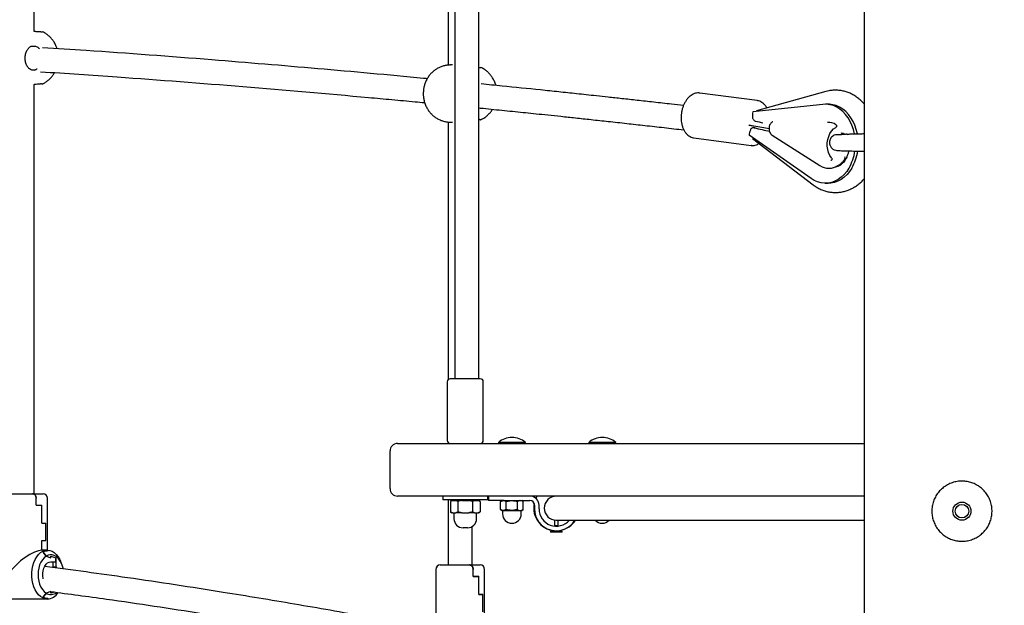
# Model space of a CAD drawing. Units: millimetres. Extents: x -1002 to 12317, y -504 to 15806.
# Drawn here: x 9739 to 10394, y 13444 to 13833 of the extents above; entities that cross this region are included whole.
import ezdxf

# ---------------------------------------------------------------- set-up
doc = ezdxf.new("R2010")
doc.units = ezdxf.units.MM
doc.header["$LTSCALE"] = 60
doc.header["$PDSIZE"] = -1
doc.layers.add('размер', color=92, linetype='Continuous', lineweight=15)
doc.dimstyles.new('Размер М1.1', dxfattribs={"dimtxt": 300, "dimasz": 200, "dimexe": 1, "dimexo": 1, "dimgap": 50, "dimtad": 1, "dimdec": 0, "dimzin": 0, "dimtxsty": 'Standard', "dimcen": 2.5, "dimazin": 0, "dimtfac": 1, "dimtmove": 0, "dimatfit": 3, "dimfxl": 1, "dimtzin": 0, "dimarcsym": 0})

# ---------------------------------------------------------------- blocks, each defined once
blk = doc.blocks.new('*D14')
at = {"layer": 'Defpoints', "color": 0, "transparency": 16777216}
for p in [(9219.48, 14810.21), (11262.81, 14810.21), (9159.72, 12951.8)]:
    blk.add_point(p, dxfattribs=at)
at = {"layer": 'размер', "color": 0, "lineweight": -2, "transparency": 16777216}
for p, q in [((9220.48, 14810.21), (11263.81, 14810.21)), ((11262.81, 13151.8), (11262.81, 14610.21)), ((9160.72, 12951.8), (11263.81, 12951.8))]:
    blk.add_line(p, q, dxfattribs=at)
at = {"layer": 'размер', "color": 0, "transparency": 16777216}
for points in [[(11229.47, 14610.21), (11296.14, 14610.21), (11262.81, 14810.21)], [(11229.47, 13151.8), (11296.14, 13151.8), (11262.81, 12951.8)]]:
    blk.add_solid(points, dxfattribs=at)
at = {"layer": 'размер', "color": 0, "transparency": 16777216, "insert": (11112.81, 13881), "char_height": 200, "attachment_point": 5, "rotation": 90}
blk.add_mtext('1800', dxfattribs=at)

msp = doc.modelspace()

# ---------------------------------------------------------------- linework, layer by layer
at = {"color": 7, "linetype": 'Continuous', "lineweight": 25}
for p, q in [((10028.49, 14793.8), (10028.49, 13594.8)), ((10044.49, 13594.8), (10044.49, 14793.8)), ((10300.37, 14768.91), (10300.37, 13416.8)), ((9748.91, 13825.71), (9748.91, 14134.69)), ((10024.01, 14133.49), (10024.01, 13803.28)), ((9753.28, 13825.32), (9751.36, 13825.32)), ((9753.3, 13825.32), (9753.28, 13825.32)), ((9747.5, 13815.98), (9749.43, 13815.98)), ((10026.82, 13803.38), (10025.54, 13803.38)), ((9747.38, 13800.05), (9749.34, 13800.03)), ((9749.34, 13800.03), (9747.42, 13800.03)), ((10044.57, 13801.57), (10044.49, 13801.57)), ((10044.59, 13801.58), (10044.57, 13801.57)), ((9748.91, 13518.37), (9748.91, 13790.48)), ((9751.16, 13790.82), (9753.09, 13790.82)), ((9753.09, 13790.82), (9753.11, 13790.82)), ((10229.28, 13779.69), (10191.17, 13784.72)), ((10274.99, 13785.73), (10228.95, 13772.8)), ((10273.04, 13777.22), (10226.4, 13772.34)), ((10276.56, 13777.3), (10274.64, 13777.3)), ((10228.95, 13772.8), (10228.82, 13772.77)), ((10024.01, 13765.49), (10024.01, 13594.26)), ((10025.54, 13765.38), (10026.82, 13765.38)), ((10226.49, 13763.02), (10227, 13762.93)), ((10228.03, 13761.69), (10226.95, 13761.69)), ((10286.55, 13757.86), (10288.89, 13757.31)), ((10289.72, 13757.61), (10289.81, 13757.26)), ((10187.25, 13754.98), (10225.35, 13749.95)), ((10265.16, 13727.86), (10223.9, 13756.67)), ((10226.11, 13754.57), (10226.16, 13754.54)), ((10226.16, 13754.54), (10266.44, 13723.81)), ((10239.35, 13756.63), (10270.85, 13736.58)), ((10289.12, 13757.28), (10289.17, 13757.28)), ((10225.58, 13749.92), (10225.35, 13749.95)), ((10278.51, 13739.95), (10278.32, 13739.89)), ((10278.75, 13741.5), (10278.87, 13741.34)), ((10287.56, 13742.24), (10287.54, 13742.26)), ((10270.85, 13736.58), (10270.86, 13736.58)), ((10277.03, 13734.72), (10277.08, 13734.72)), ((10282.06, 13735.75), (10281.85, 13735.85)), ((10274.55, 13724.78), (10276.48, 13724.78)), ((10045.37, 13594.8), (10025.37, 13594.8)), ((10023.37, 13592.8), (10023.37, 13553.8)), ((10047.37, 13553.8), (10047.37, 13592.8)), ((10066.37, 13555.8), (10066.37, 13555.8)), ((10126.37, 13555.8), (10126.37, 13555.8)), ((9990.37, 13551.8), (10300.37, 13551.8)), ((10024.01, 13552.33), (10024.01, 13551.8)), ((10057.37, 13552.52), (10057.37, 13551.8)), ((10075.37, 13552.52), (10057.37, 13552.52)), ((10075.37, 13551.8), (10075.37, 13552.52)), ((10117.37, 13552.52), (10117.37, 13551.8)), ((10135.37, 13552.52), (10117.37, 13552.52)), ((10135.37, 13551.8), (10135.37, 13552.52)), ((9985.37, 13521.8), (9985.37, 13546.8)), ((9728.41, 13518.37), (9747.85, 13518.37)), ((9747.85, 13518.37), (9754.91, 13518.37)), ((9750.29, 13510.77), (9750.29, 13515.37)), ((9750.29, 13510.87), (9750.29, 13515.37)), ((9757.91, 13480.87), (9757.91, 13515.37)), ((10102.63, 13516.8), (9990.37, 13516.8)), ((10020.37, 13516.8), (10020.37, 13514.3)), ((10050.37, 13514.3), (10050.37, 13516.8)), ((10050.87, 13516.8), (10050.87, 13513.8)), ((10082.35, 13515.29), (10083.18, 13516.8)), ((10094.67, 13516.8), (10094.67, 13516.71)), ((10300.37, 13516.8), (10102.63, 13516.8)), ((9750.29, 13510.87), (9754.11, 13510.87)), ((9750.29, 13510.77), (9754.11, 13510.77)), ((9754.11, 13498.87), (9754.11, 13510.87)), ((9754.11, 13498.77), (9754.11, 13510.77)), ((10032.85, 13514.3), (10020.37, 13514.3)), ((10024.01, 13514.3), (10024.01, 13471.07)), ((10026.55, 13513.8), (10025.55, 13513.2)), ((10026.84, 13513.8), (10025.55, 13513.2)), ((10025.55, 13513.2), (10025.55, 13506.4)), ((10026.84, 13513.8), (10026.55, 13513.8)), ((10026.84, 13513.8), (10029.17, 13513.8)), ((10033.03, 13513.8), (10029.17, 13513.8)), ((10030.37, 13514.3), (10030.37, 13513.8)), ((10033.03, 13513.8), (10030.46, 13513.2)), ((10030.46, 13513.2), (10030.46, 13506.4)), ((10050.37, 13514.3), (10032.85, 13514.3)), ((10033.03, 13513.8), (10037.7, 13513.8)), ((10041.56, 13513.8), (10037.7, 13513.8)), ((10041.56, 13513.8), (10040.28, 13513.2)), ((10040.28, 13513.2), (10040.28, 13506.4)), ((10040.37, 13513.8), (10040.37, 13514.3)), ((10041.56, 13513.8), (10043.9, 13513.8)), ((10044.18, 13513.8), (10043.9, 13513.8)), ((10045.18, 13513.2), (10044.18, 13513.8)), ((10045.18, 13513.2), (10045.18, 13506.4)), ((10060.46, 13513.8), (10050.87, 13513.8)), ((10059.87, 13513.8), (10058.8, 13513.18)), ((10058.86, 13513.22), (10060.69, 13513.8)), ((10058.86, 13507.88), (10058.86, 13513.22)), ((10061.28, 13513.8), (10060.46, 13513.8)), ((10061.28, 13513.8), (10078.37, 13513.8)), ((10062.52, 13513.22), (10066.27, 13513.8)), ((10062.52, 13507.88), (10062.52, 13513.22)), ((10070.02, 13507.88), (10070.02, 13513.22)), ((10073.94, 13513.18), (10072.87, 13513.8)), ((10073.87, 13507.88), (10073.87, 13513.22)), ((10081.37, 13510.8), (10081.37, 13508.3)), ((10084.37, 13508.3), (10084.37, 13510.8)), ((10025.55, 13506.4), (10026.55, 13505.8)), ((10026.84, 13505.8), (10025.55, 13506.4)), ((10026.84, 13505.8), (10026.55, 13505.8)), ((10026.84, 13505.8), (10029.17, 13505.8)), ((10027.87, 13505.8), (10027.87, 13501.8)), ((10033.03, 13505.8), (10029.17, 13505.8)), ((10033.03, 13505.8), (10030.46, 13506.4)), ((10033.03, 13505.8), (10037.7, 13505.8)), ((10041.56, 13505.8), (10037.7, 13505.8)), ((10041.56, 13505.8), (10040.28, 13506.4)), ((10041.56, 13505.8), (10043.9, 13505.8)), ((10042.87, 13501.8), (10042.87, 13505.8)), ((10044.18, 13505.8), (10043.9, 13505.8)), ((10044.18, 13505.8), (10045.18, 13506.4)), ((10058.8, 13507.92), (10059.87, 13507.3)), ((10059.87, 13507.3), (10060.69, 13507.3)), ((10060.12, 13507.18), (10060.12, 13505.05)), ((10062.52, 13507.88), (10060.69, 13507.3)), ((10060.69, 13507.3), (10066.27, 13507.3)), ((10070.02, 13507.88), (10066.27, 13507.3)), ((10066.27, 13507.3), (10071.95, 13507.3)), ((10071.95, 13507.3), (10072.87, 13507.3)), ((10072.62, 13505.05), (10072.62, 13507.18)), ((10072.87, 13507.3), (10073.94, 13507.92)), ((9754.11, 13498.87), (9756.72, 13498.87)), ((9754.11, 13498.77), (9756.72, 13498.77)), ((9756.72, 13487.27), (9756.72, 13498.87)), ((9756.72, 13487.37), (9756.72, 13498.77)), ((10035.37, 13495.8), (10033.87, 13495.8)), ((10036.87, 13495.8), (10035.37, 13495.8)), ((10040.01, 13471.07), (10040.01, 13496.68)), ((10094.67, 13497.14), (10094.51, 13496.88)), ((10094.67, 13500.89), (10094.67, 13497.14)), ((10097.07, 13497.14), (10094.67, 13497.14)), ((10095.87, 13500.8), (10098.61, 13500.8)), ((10097.07, 13497.14), (10097.07, 13500.8)), ((10097.22, 13496.88), (10097.07, 13497.14)), ((10098.61, 13500.8), (10300.37, 13500.8)), ((10092.76, 13494.13), (10091.97, 13493.3)), ((10091.97, 13493.3), (10091.97, 13492.8)), ((10099.77, 13493.3), (10091.97, 13493.3)), ((10099.77, 13492.8), (10091.97, 13492.8)), ((10099.77, 13493.3), (10098.97, 13494.13)), ((10099.77, 13492.8), (10099.77, 13493.3)), ((9754.11, 13480.87), (9754.11, 13487.37)), ((9754.11, 13487.37), (9756.72, 13487.37)), ((9754.11, 13487.27), (9756.72, 13487.27)), ((9754.11, 13480.87), (9754.11, 13487.27)), ((9757.75, 13480.87), (9754.11, 13480.87)), ((9756.83, 13476.89), (9754.84, 13479.66)), ((9754.92, 13479.56), (9756.83, 13476.89)), ((9756.83, 13476.89), (9756.83, 13476.87)), ((9756.83, 13476.87), (9760.05, 13475.87)), ((9758.06, 13480.47), (9757.75, 13480.87)), ((9757.75, 13480.87), (9758.13, 13480.37)), ((9760.05, 13476.87), (9763.26, 13475.87)), ((9760.05, 13475.87), (9760.05, 13476.87)), ((9760.05, 13473.12), (9763.26, 13473.12)), ((9761.27, 13473.12), (9761.27, 13469.87)), ((9761.27, 13469.87), (9761.55, 13469.42)), ((9761.27, 13469.87), (9763.26, 13469.87)), ((9763.26, 13475.87), (9763.26, 13469.87)), ((9763.26, 13473.12), (9763.26, 13475.87)), ((9763.26, 13469.87), (9763.69, 13469.14)), ((9767.19, 13471.83), (9766.51, 13473.46)), ((10018.76, 13471.07), (10038.19, 13471.07)), ((10038.19, 13471.07), (10045.26, 13471.07)), ((10015.76, 13468.07), (10015.76, 13429.77)), ((10040.64, 13463.47), (10040.64, 13468.07)), ((10040.64, 13463.57), (10040.64, 13468.07)), ((10040.64, 13463.57), (10044.46, 13463.57)), ((10040.64, 13463.47), (10044.46, 13463.47)), ((10044.46, 13451.57), (10044.46, 13463.57)), ((10044.46, 13451.47), (10044.46, 13463.47)), ((10048.26, 13433.57), (10048.26, 13468.07)), ((9754.84, 13449.58), (9756.83, 13452.35)), ((9756.83, 13452.35), (9754.92, 13449.69)), ((9760.05, 13453.37), (9756.83, 13452.37)), ((9756.83, 13452.37), (9756.83, 13452.35)), ((9760.05, 13452.37), (9760.05, 13453.37)), ((9762.3, 13453.07), (9760.05, 13452.37)), ((10044.46, 13451.57), (10047.07, 13451.57)), ((10044.46, 13451.47), (10047.07, 13451.47)), ((10047.07, 13439.97), (10047.07, 13451.57)), ((10047.07, 13440.07), (10047.07, 13451.47)), ((9757.75, 13448.37), (9725.57, 13448.37)), ((9758.13, 13448.87), (9757.75, 13448.37)), ((9757.75, 13448.37), (9758.06, 13448.77))]:
    msp.add_line(p, q, dxfattribs=at)
at = {"color": 7, "linetype": 'Continuous', "lineweight": 25, "flags": 128}
for points in [[(10293.95, 13757.63), (10293.26, 13760.54), (10292.3, 13763.31), (10291.11, 13765.92), (10289.69, 13768.33), (10288.06, 13770.51), (10286.25, 13772.43), (10284.28, 13774.05), (10282.18, 13775.37), (10279.97, 13776.35), (10277.69, 13776.99), (10275.37, 13777.28), (10273.04, 13777.22)], [(10295.88, 13757.63), (10295.18, 13760.54), (10294.23, 13763.31), (10293.03, 13765.92), (10291.61, 13768.33), (10289.99, 13770.51), (10288.18, 13772.43), (10286.21, 13774.05), (10284.1, 13775.37), (10281.9, 13776.35), (10279.62, 13776.99), (10277.3, 13777.28), (10276.56, 13777.3)], [(10278.74, 13741.56), (10277.64, 13743.25), (10276.79, 13745.16), (10276.21, 13747.24), (10275.92, 13749.42), (10275.93, 13751.63), (10276.23, 13753.81), (10276.82, 13755.88), (10277.69, 13757.79), (10278.8, 13759.46), (10280.11, 13760.86), (10281.59, 13761.93)], [(10286.65, 13757.85), (10285.36, 13757.97), (10285, 13757.93)], [(10290.32, 13734.9), (10288.79, 13732.6), (10287.07, 13730.56), (10285.17, 13728.79), (10283.13, 13727.32), (10280.97, 13726.17), (10278.73, 13725.36), (10276.43, 13724.9), (10274.1, 13724.79), (10271.77, 13725.04), (10269.49, 13725.64), (10267.27, 13726.58), (10265.16, 13727.86)], [(10292.25, 13734.9), (10290.72, 13732.6), (10289, 13730.56), (10287.1, 13728.79), (10285.06, 13727.32), (10282.9, 13726.17), (10280.66, 13725.36), (10278.35, 13724.9), (10276.48, 13724.78)], [(9757.75, 13448.37), (9756.19, 13448.55), (9754.67, 13449.09), (9753.22, 13449.98), (9751.86, 13451.2), (9750.64, 13452.71), (9749.58, 13454.49), (9748.7, 13456.5), (9748.03, 13458.69), (9747.57, 13461.01), (9747.33, 13463.41), (9747.33, 13465.84), (9747.57, 13468.24), (9748.03, 13470.56), (9748.7, 13472.75), (9749.58, 13474.75), (9750.64, 13476.53), (9751.86, 13478.05), (9753.22, 13479.26), (9754.67, 13480.15), (9756.19, 13480.69), (9757.75, 13480.87)], [(9756.83, 13476.89), (9755.55, 13475.88), (9754.4, 13474.54), (9753.41, 13472.92), (9752.6, 13471.06), (9752.01, 13469.02), (9751.65, 13466.85), (9751.53, 13464.62), (9751.65, 13462.39), (9752.01, 13460.23), (9752.6, 13458.18), (9753.41, 13456.33), (9754.4, 13454.71), (9755.55, 13453.37), (9756.83, 13452.35)], [(9768.2, 13468.45), (9768.11, 13468.87), (9767.56, 13470.85), (9766.81, 13472.67), (9765.88, 13474.27), (9764.8, 13475.62), (9763.59, 13476.67), (9762.28, 13477.41), (9760.92, 13477.8), (9759.53, 13477.85), (9758.16, 13477.54), (9756.83, 13476.89)], [(9757.75, 13480.87), (9759.31, 13480.69), (9760.83, 13480.15), (9762.28, 13479.26), (9763.63, 13478.05), (9764.85, 13476.53), (9765.92, 13474.75), (9766.51, 13473.46)], [(9754.91, 13461.74), (9754.85, 13462), (9754.61, 13463.73), (9754.61, 13465.51), (9754.85, 13467.25), (9755.32, 13468.87), (9755.99, 13470.31), (9756.84, 13471.5), (9757.82, 13472.39), (9758.91, 13472.94), (9760.05, 13473.12)]]:
    msp.add_lwpolyline(points, dxfattribs=at)
at = {"color": 7, "linetype": 'Continuous', "lineweight": 25}
for radius in [6, 4.5]:
    msp.add_circle((10365.37, 13506.8), radius, dxfattribs=at)
for centre, radius, start, end in [((10276.87, 13757.33), 7.95, 52.97028, 96.24263), ((10289.17, 13758.28), 1, 270, 305.73508), ((10289.12, 13758.28), 1, 256.57398, 270), ((10263.21, 13750.55), 31.31, 330.00467, 351.956), ((10265.14, 13750.55), 31.3, 330.00393, 351.91913), ((10286.83, 13741.56), 1, 326.56558, 45.07912), ((10277.03, 13745.64), 10.9, 236.75741, 302.8932), ((10276.97, 13745.93), 11.21, 270.59106, 303.51636), ((10025.37, 13592.8), 2, 90, 180), ((10045.37, 13592.8), 2, 0, 90), ((10066.37, 13541.8), 14, 90, 130.00504), ((10066.37, 13541.8), 14, 49.99496, 90), ((10126.37, 13541.8), 14, 90, 130.00504), ((10126.37, 13541.8), 14, 49.99496, 90), ((9990.37, 13546.8), 5, 90, 180), ((10025.37, 13553.8), 2, 180, 270), ((10045.37, 13553.8), 2, 270, 0), ((9754.91, 13515.37), 3, 0, 90), ((9990.37, 13521.8), 5, 180, 270), ((10078.37, 13510.8), 6, 0, 90), ((10095.87, 13508.8), 8, 90, 270), ((10078.37, 13510.8), 3, 0, 90), ((10095.87, 13508.8), 15, 168.28896, 216.72715), ((10060, 13507.18), 0.12, 0, 90), ((10066.37, 13505.05), 6.25, 180, 0), ((10072.74, 13507.18), 0.12, 90, 180), ((10095.87, 13508.3), 14.5, 180, 328.85261), ((10095.87, 13508.3), 11.5, 180, 319.29429), ((10033.87, 13501.8), 6, 180, 270), ((10036.87, 13501.8), 6, 270, 0), ((10095.87, 13508.8), 15, 216.72715, 258.01648), ((10095.87, 13508.8), 15, 281.98352, 327.76905), ((10126.37, 13505.05), 6.25, 222.84364, 317.15636), ((9758.1, 13473.5), 6.97, 90.38241, 117.88532), ((9758.18, 13473.44), 6.93, 90.38961, 118.0597), ((10018.76, 13468.07), 3, 90, 180), ((10045.26, 13468.07), 3, 0, 90), ((9760.06, 13457.36), 5.96, 237.25082, 308.84464), ((9757.23, 13457.2), 8.85, 273.37375, 329.11014), ((9758.1, 13455.74), 6.97, 242.11468, 269.61759), ((9758.18, 13455.8), 6.93, 241.9403, 269.61039)]:
    msp.add_arc(centre, radius, start, end, dxfattribs=at)
for centre, major_axis, ratio, start_param, end_param in [((10233.47, 13772.34), (2.86, 11.09), 0.605059, 1.725756, 2.082158), ((10217.21, 13770.63), (30.12, -7.78), 0.058257, 5.102556, 5.28077), ((10230.97, 13756.67), (2.86, 11.09), 0.605059, 1.415512, 1.725756), ((10227.01, 13763.95), (17.49, -3.34), 0.05658, 4.722562, 5.35017), ((10217.78, 13765.88), (30.12, -7.78), 0.058257, 5.050206, 5.439021), ((9741.66, 13464.62), (15.27, 15.27), 0.36397, 0.349066, 1.919862)]:
    msp.add_ellipse(centre, major_axis=major_axis, ratio=ratio, start_param=start_param, end_param=end_param, dxfattribs=at)
for points, knots in [([(9751.36, 13825.32), (9750.67, 13825.4), (9749.92, 13825.48), (9749, 13825.69), (9748.91, 13825.71)], [0, 0, 0, 0, 0.908771, 1, 1, 1, 1]), ([(9752.84, 13825.42), (9752.65, 13825.41), (9752.11, 13825.4), (9751.2, 13825.42), (9750.6, 13825.43)], [0, 0, 0, 0, 0.3495776, 1, 1, 1, 1]), ([(9753.3, 13825.32), (9753.73, 13825.37), (9754.47, 13825.45), (9754.46, 13825.45), (9754.45, 13825.45)], [0, 0, 0, 0, 0.589752, 1, 1, 1, 1]), ([(9764.2, 13814.24), (9763.96, 13814.92), (9763.45, 13816.42), (9762.33, 13818.48), (9760.96, 13820.44), (9759.42, 13822.13), (9757.7, 13823.59), (9756.05, 13824.73), (9754.91, 13825.25), (9754.46, 13825.45)], [0, 0, 0, 0, 0.140619, 0.308764, 0.458767, 0.607569, 0.755274, 0.90207, 1, 1, 1, 1]), ([(9747.42, 13800.03), (9746.88, 13800.23), (9745.82, 13800.64), (9744.41, 13802.31), (9743.38, 13804.55), (9742.89, 13807.21), (9743.04, 13809.95), (9743.8, 13812.47), (9745.05, 13814.48), (9746.37, 13815.62), (9747.2, 13815.88), (9747.5, 13815.98)], [0, 0, 0, 0, 0.1163304, 0.2326643, 0.3492021, 0.4661917, 0.5831197, 0.6999199, 0.8169312, 0.9337918, 1, 1, 1, 1]), ([(9749.43, 13815.98), (9750.06, 13815.8), (9751.1, 13815.51), (9752.05, 13814.61), (9752.42, 13814.26)], [0, 0, 0, 0, 0.611182, 1, 1, 1, 1]), ([(10010.09, 13794.26), (10009.25, 13794.34), (9985.01, 13796.68), (9937.34, 13800.98), (9862.62, 13807.19), (9801.66, 13811.85), (9764.1, 13814.25), (9754.45, 13814.87)], [0, 0, 0, 0, 0.009847, 0.284719, 0.559593, 0.886822, 1, 1, 1, 1]), ([(10025.53, 13803.36), (10025.34, 13803.36), (10024.37, 13803.41), (10022.64, 13803.18), (10020.39, 13802.66), (10018.24, 13801.83), (10016.23, 13800.75), (10014.38, 13799.42), (10012.71, 13797.87), (10011.23, 13796.11), (10009.97, 13794.17), (10008.95, 13792.06), (10008.17, 13789.81), (10007.66, 13787.48), (10007.49, 13785.69), (10007.48, 13784.7), (10007.47, 13784.5)], [0, 0, 0, 0, 0.01954, 0.100204, 0.179959, 0.259014, 0.337613, 0.416025, 0.494535, 0.573437, 0.653019, 0.733533, 0.81517, 0.898046, 0.97937, 1, 1, 1, 1]), ([(9750.91, 13800.64), (9750.86, 13800.61), (9750.35, 13800.22), (9749.82, 13800.12), (9749.34, 13800.03)], [0, 0, 0, 0, 0.090665, 1, 1, 1, 1]), ([(9753.24, 13798.91), (9770.22, 13797.79), (9815.05, 13794.83), (9887.7, 13789.14), (9948.5, 13783.91), (9986.61, 13780.4), (9999.03, 13779.24), (10006.3, 13778.55), (10008.44, 13778.34)], [0, 0, 0, 0, 0.199458, 0.52668, 0.853901, 0.914372, 0.974843, 1, 1, 1, 1]), ([(9754.31, 13790.73), (9754.72, 13790.91), (9755.82, 13791.4), (9757.46, 13792.49), (9759.22, 13793.93), (9760.77, 13795.61), (9761.89, 13797.07), (9762.39, 13798.02), (9762.54, 13798.29)], [0, 0, 0, 0, 0.1178342, 0.317667, 0.5174242, 0.7178512, 0.9196938, 1, 1, 1, 1]), ([(10044.59, 13801.58), (10045.02, 13801.62), (10045.75, 13801.7), (10045.75, 13801.7), (10045.74, 13801.7)], [0, 0, 0, 0, 0.5897519, 1, 1, 1, 1]), ([(10055.7, 13789.79), (10055.67, 13789.9), (10055.46, 13790.84), (10054.76, 13792.54), (10053.63, 13794.74), (10052.24, 13796.69), (10050.71, 13798.38), (10048.99, 13799.85), (10047.33, 13800.98), (10046.2, 13801.5), (10045.74, 13801.71)], [0, 0, 0, 0, 0.020774, 0.18017, 0.340577, 0.483677, 0.62563, 0.766537, 0.906577, 1, 1, 1, 1]), ([(9748.91, 13790.48), (9749.12, 13790.52), (9749.96, 13790.7), (9750.65, 13790.77), (9751.16, 13790.82)], [0, 0, 0, 0, 0.244819, 1, 1, 1, 1]), ([(9752.33, 13790.82), (9752.51, 13790.82), (9752.85, 13790.82), (9753.02, 13790.81), (9753.1, 13790.8)], [0, 0, 0, 0, 0.521748, 1, 1, 1, 1]), ([(9754.31, 13790.72), (9754.33, 13790.71), (9754.46, 13790.7), (9754, 13790.72), (9753.34, 13790.8), (9753.11, 13790.82)], [0, 0, 0, 0, 0.060547, 0.670259, 1, 1, 1, 1]), ([(10180.34, 13776.39), (10177.68, 13776.69), (10171.09, 13777.45), (10160.84, 13778.61), (10149.89, 13779.83), (10139.77, 13780.95), (10130.77, 13781.93), (10122.82, 13782.8), (10115.87, 13783.54), (10109.49, 13784.23), (10103.43, 13784.87), (10097.46, 13785.5), (10091.45, 13786.13), (10078.93, 13787.43), (10063.75, 13789), (10050.58, 13790.3), (10045.92, 13790.76)], [0, 0, 0, 0, 0.059498, 0.147227, 0.228732, 0.30401, 0.373061, 0.42976, 0.481437, 0.528092, 0.572237, 0.616639, 0.6613, 0.70622, 0.896178, 1, 1, 1, 1]), ([(10007.47, 13784.5), (10007.49, 13783.74), (10007.54, 13782.14), (10007.97, 13779.72), (10008.71, 13777.27), (10009.74, 13775.01), (10011, 13772.98), (10012.44, 13771.19), (10014.07, 13769.61), (10015.94, 13768.2), (10018.03, 13767.02), (10020.32, 13766.12), (10022.68, 13765.58), (10024.44, 13765.35), (10025.4, 13765.4), (10025.56, 13765.41)], [0, 0, 0, 0, 0.077203, 0.163215, 0.250271, 0.338059, 0.416866, 0.495032, 0.572588, 0.649617, 0.73477, 0.818887, 0.901679, 0.983211, 1, 1, 1, 1]), ([(10191.27, 13784.66), (10191.05, 13784.71), (10190.33, 13784.84), (10189.08, 13784.74), (10187.57, 13784.37), (10186.11, 13783.68), (10185.06, 13782.97), (10184.5, 13782.49), (10184.38, 13782.39)], [0, 0, 0, 0, 0.093611, 0.303182, 0.512649, 0.724997, 0.942044, 1, 1, 1, 1]), ([(10300.37, 13777.53), (10300.21, 13777.72), (10299.4, 13778.7), (10297.75, 13780.24), (10295.43, 13782.09), (10292.96, 13783.63), (10290.39, 13784.86), (10287.73, 13785.78), (10285.03, 13786.37), (10282.3, 13786.65), (10279.58, 13786.6), (10277.13, 13786.28), (10275.62, 13785.9), (10274.99, 13785.73)], [0, 0, 0, 0, 0.025649, 0.129657, 0.232915, 0.335232, 0.436488, 0.536659, 0.635832, 0.734191, 0.831995, 0.929533, 1, 1, 1, 1]), ([(10184.38, 13782.39), (10184.14, 13782.16), (10183.44, 13781.52), (10182.41, 13780.26), (10181.33, 13778.58), (10180.42, 13776.71), (10179.7, 13774.7), (10179.18, 13772.6), (10178.86, 13770.43), (10178.76, 13768.25), (10178.87, 13766.1), (10179.2, 13764.02), (10179.75, 13762.06), (10180.51, 13760.25), (10181.48, 13758.64), (10182.63, 13757.27), (10183.95, 13756.18), (10185.39, 13755.44), (10186.47, 13755.05), (10187.07, 13755.02), (10187.14, 13755.01)], [0, 0, 0, 0, 0.03295, 0.092699, 0.152708, 0.212855, 0.272953, 0.332981, 0.392983, 0.453029, 0.513176, 0.573502, 0.634072, 0.694904, 0.75588, 0.816598, 0.876474, 0.934939, 0.991839, 1, 1, 1, 1]), ([(10235.77, 13774.72), (10235.66, 13774.93), (10235.27, 13775.72), (10234.38, 13776.85), (10233.14, 13778.08), (10231.74, 13778.97), (10230.43, 13779.51), (10229.58, 13779.62), (10229.26, 13779.66)], [0, 0, 0, 0, 0.0768603, 0.2821056, 0.4853897, 0.6846182, 0.8785466, 1, 1, 1, 1]), ([(10044.49, 13774.83), (10045.39, 13774.74), (10048.7, 13774.42), (10054.38, 13773.85), (10061.47, 13773.13), (10068.49, 13772.42), (10075.46, 13771.7), (10082.72, 13770.95), (10090.54, 13770.14), (10099.24, 13769.22), (10108.84, 13768.21), (10119.32, 13767.08), (10130.7, 13765.85), (10142.58, 13764.54), (10154.93, 13763.17), (10167.57, 13761.75), (10176.19, 13760.76), (10180.56, 13760.26)], [0, 0, 0, 0, 0.0197493, 0.0729692, 0.1250534, 0.176002, 0.2277856, 0.2786623, 0.3360853, 0.400054, 0.4705669, 0.5476239, 0.6312253, 0.721372, 0.8097571, 0.9036444, 1, 1, 1, 1]), ([(10045.6, 13766.99), (10046, 13767.17), (10047.11, 13767.66), (10048.75, 13768.74), (10050.51, 13770.19), (10052.05, 13771.87), (10053.05, 13773.13), (10053.45, 13773.87), (10053.49, 13773.93)], [0, 0, 0, 0, 0.125489, 0.338304, 0.551038, 0.764486, 0.979441, 1, 1, 1, 1]), ([(10045.6, 13766.97), (10045.62, 13766.97), (10045.75, 13766.95), (10045.29, 13766.98), (10044.63, 13767.05), (10044.4, 13767.08)], [0, 0, 0, 0, 0.060547, 0.670259, 1, 1, 1, 1]), ([(10226.22, 13768.42), (10226.26, 13768.18), (10226.34, 13767.7), (10226.76, 13767.02), (10227.34, 13766.45), (10227.88, 13766.15), (10228.18, 13766.07), (10228.24, 13766.05)], [0, 0, 0, 0, 0.227319, 0.454098, 0.695649, 0.936464, 1, 1, 1, 1]), ([(10239.68, 13765.65), (10239.54, 13765.59), (10239.09, 13765.39), (10238.44, 13764.76), (10237.78, 13763.82), (10237.34, 13762.68), (10237.14, 13761.44), (10237.19, 13760.16), (10237.51, 13758.93), (10238.07, 13757.84), (10238.72, 13757.07), (10239.19, 13756.74), (10239.35, 13756.63)], [0, 0, 0, 0, 0.045999, 0.152763, 0.261851, 0.373023, 0.485419, 0.598464, 0.712111, 0.826417, 0.940982, 1, 1, 1, 1]), ([(10223.68, 13763.52), (10223.77, 13763.51), (10224.68, 13763.34), (10225.63, 13763.17), (10226.49, 13763.02)], [0, 0, 0, 0, 0.100171, 1, 1, 1, 1]), ([(10227.33, 13761.65), (10227.13, 13761.67), (10226.73, 13761.72), (10226.07, 13761.52), (10225.45, 13761.13), (10225, 13760.62), (10224.84, 13760.24), (10224.78, 13760.1)], [0, 0, 0, 0, 0.202197, 0.403515, 0.626863, 0.865232, 1, 1, 1, 1]), ([(10282.1, 13762.67), (10282.07, 13762.57), (10282.03, 13762.36), (10281.85, 13762.13), (10281.71, 13762), (10281.62, 13761.96), (10281.61, 13761.95)], [0, 0, 0, 0, 0.355774, 0.685749, 0.958266, 1, 1, 1, 1]), ([(10281.73, 13763.6), (10281.74, 13763.6), (10281.82, 13763.54), (10281.96, 13763.38), (10282.09, 13763.09), (10282.14, 13762.83), (10282.1, 13762.69), (10282.1, 13762.67)], [0, 0, 0, 0, 0.027898, 0.290799, 0.599573, 0.939075, 1, 1, 1, 1]), ([(10300.37, 13757.53), (10299.84, 13757.52), (10298.87, 13757.5), (10296.97, 13757.47), (10294.62, 13757.4), (10292.39, 13757.43), (10290.68, 13757.3), (10289.82, 13757.24), (10288.95, 13757.29), (10288.14, 13757.3), (10287.03, 13757.14), (10285.7, 13757.07), (10284.4, 13757.04), (10283.28, 13757.04), (10282.87, 13757.02), (10282.65, 13757.01)], [0, 0, 0, 0, 0.057871, 0.106086, 0.208429, 0.316825, 0.366719, 0.418645, 0.456969, 0.499244, 0.572858, 0.679112, 0.768978, 0.875474, 1, 1, 1, 1]), ([(10225.63, 13749.96), (10225.94, 13749.92), (10226.75, 13749.84), (10228.07, 13750.06), (10229.43, 13750.48), (10230.24, 13750.96), (10230.58, 13751.17)], [0, 0, 0, 0, 0.181301, 0.479507, 0.779345, 1, 1, 1, 1]), ([(10282.99, 13757.02), (10282.42, 13757.02), (10281.32, 13757.03), (10279.85, 13756.39), (10278.75, 13755.48), (10278.03, 13754.47), (10277.63, 13753.52), (10277.39, 13752.52), (10277.34, 13751.45), (10277.53, 13750.35), (10277.91, 13749.35), (10278.49, 13748.44), (10279.23, 13747.7), (10279.99, 13747.2), (10281.04, 13746.75), (10282.3, 13746.53), (10283.66, 13746.44), (10285.24, 13746.42), (10287.07, 13746.28), (10289.04, 13746.37), (10291.28, 13746.26), (10293.43, 13746.16), (10295.8, 13746.17), (10297.87, 13746.11), (10299.37, 13746.08), (10300.1, 13746.07), (10300.37, 13746.07)], [0, 0, 0, 0, 0.04041, 0.078893, 0.113563, 0.143335, 0.167975, 0.187842, 0.217601, 0.242934, 0.266895, 0.293267, 0.32127, 0.351022, 0.382076, 0.447919, 0.520402, 0.591962, 0.660407, 0.720752, 0.772768, 0.830266, 0.893233, 0.948532, 0.980512, 1, 1, 1, 1]), ([(10290.12, 13746.3), (10290.1, 13746.2), (10289.96, 13745.4), (10289.53, 13744), (10288.84, 13742.21), (10288.27, 13741.08), (10287.96, 13740.55), (10287.92, 13740.5)], [0, 0, 0, 0, 0.046392, 0.358924, 0.670406, 0.966205, 1, 1, 1, 1]), ([(10278.73, 13740.1), (10278.73, 13740.1), (10278.67, 13740.03), (10278.53, 13739.96), (10278.41, 13739.92), (10278.36, 13739.9)], [0, 0, 0, 0, 0.022924, 0.592188, 1, 1, 1, 1]), ([(10278.84, 13741.34), (10278.86, 13741.32), (10278.92, 13741.25), (10279.02, 13741.02), (10279.05, 13740.71), (10278.96, 13740.36), (10278.8, 13740.19), (10278.73, 13740.1)], [0, 0, 0, 0, 0.099979, 0.288847, 0.522073, 0.768334, 1, 1, 1, 1]), ([(10287.92, 13740.5), (10287.78, 13740.27), (10287.35, 13739.56), (10286.57, 13738.54), (10285.6, 13737.54), (10284.63, 13736.78), (10283.7, 13736.25), (10282.8, 13735.92), (10282.1, 13735.77), (10281.67, 13735.8), (10281.53, 13735.81)], [0, 0, 0, 0, 0.061918, 0.19288, 0.324845, 0.459617, 0.599766, 0.749506, 0.916145, 1, 1, 1, 1]), ([(10283.34, 13736.68), (10283.66, 13736.88), (10284.54, 13737.43), (10285.83, 13738.64), (10286.93, 13739.93), (10287.5, 13740.76), (10287.67, 13741.01)], [0, 0, 0, 0, 0.1937356, 0.5275693, 0.8627333, 1, 1, 1, 1]), ([(10266.44, 13723.81), (10266.91, 13723.46), (10268.17, 13722.54), (10270.33, 13721.28), (10272.92, 13720.12), (10275.59, 13719.28), (10278.3, 13718.76), (10281.03, 13718.56), (10283.75, 13718.69), (10286.43, 13719.12), (10289.05, 13719.87), (10291.6, 13720.91), (10294.05, 13722.24), (10296.38, 13723.86), (10298.51, 13725.66), (10299.77, 13727.03), (10300.37, 13727.68)], [0, 0, 0, 0, 0.046079, 0.121967, 0.197289, 0.271812, 0.345618, 0.418859, 0.491737, 0.564456, 0.637208, 0.710221, 0.783694, 0.857769, 0.932525, 1, 1, 1, 1]), ([(10345.37, 13506.8), (10345.42, 13507.89), (10345.53, 13510.08), (10346.35, 13513.27), (10347.65, 13516.26), (10349.43, 13519.03), (10351.66, 13521.48), (10354.31, 13523.58), (10357.31, 13525.2), (10360.54, 13526.31), (10363.89, 13526.83), (10367.21, 13526.81), (10370.44, 13526.23), (10373.5, 13525.16), (10376.35, 13523.61), (10378.96, 13521.6), (10381.22, 13519.15), (10383.07, 13516.31), (10384.43, 13513.16), (10385.23, 13509.86), (10385.45, 13506.5), (10385.14, 13503.23), (10384.3, 13500.09), (10382.98, 13497.14), (10381.19, 13494.42), (10378.94, 13491.98), (10376.27, 13489.92), (10373.26, 13488.31), (10370.01, 13487.25), (10366.67, 13486.74), (10363.34, 13486.81), (10360.12, 13487.4), (10357.07, 13488.51), (10354.23, 13490.08), (10351.65, 13492.12), (10349.4, 13494.6), (10347.58, 13497.46), (10346.29, 13500.53), (10345.51, 13503.67), (10345.42, 13505.76), (10345.37, 13506.8)], [0, 0, 0, 0, 0.02597, 0.051944, 0.077875, 0.103811, 0.130532, 0.157252, 0.184558, 0.211858, 0.238337, 0.264814, 0.290401, 0.315993, 0.341893, 0.367796, 0.394751, 0.421704, 0.448942, 0.476174, 0.502338, 0.528503, 0.553939, 0.579381, 0.605536, 0.631693, 0.6589, 0.686103, 0.7131, 0.740093, 0.765992, 0.791892, 0.817485, 0.843083, 0.869534, 0.895986, 0.92328, 0.950568, 0.975285, 1, 1, 1, 1]), ([(9750.29, 13515.37), (9750.27, 13515.7), (9750.22, 13516.35), (9749.83, 13517.21), (9749.26, 13517.89), (9748.57, 13518.3), (9748.08, 13518.35), (9747.85, 13518.37)], [0, 0, 0, 0, 0.199917, 0.399705, 0.603131, 0.816, 1, 1, 1, 1]), ([(9747.85, 13518.37), (9748.14, 13518.34), (9748.72, 13518.26), (9749.48, 13517.69), (9750.03, 13516.86), (9750.27, 13516.03), (9750.29, 13515.53), (9750.29, 13515.37)], [0, 0, 0, 0, 0.2337971, 0.4680258, 0.690597, 0.8999654, 1, 1, 1, 1]), ([(10030.46, 13513.2), (10030.34, 13513.27), (10029.92, 13513.51), (10029.49, 13513.68), (10029.17, 13513.8)], [0, 0, 0, 0, 0.281436, 1, 1, 1, 1]), ([(10040.28, 13513.2), (10039.76, 13513.34), (10038.91, 13513.58), (10038.04, 13513.74), (10037.7, 13513.8)], [0, 0, 0, 0, 0.606747, 1, 1, 1, 1]), ([(10045.18, 13513.2), (10045.06, 13513.27), (10044.64, 13513.51), (10044.21, 13513.68), (10043.9, 13513.8)], [0, 0, 0, 0, 0.281436, 1, 1, 1, 1]), ([(10060.69, 13513.8), (10060.73, 13513.8), (10061.35, 13513.79), (10061.96, 13513.49), (10062.52, 13513.22)], [0, 0, 0, 0, 0.0702148, 1, 1, 1, 1]), ([(10066.27, 13513.8), (10066.36, 13513.8), (10067.63, 13513.79), (10068.87, 13513.49), (10070.02, 13513.22)], [0, 0, 0, 0, 0.0702148, 1, 1, 1, 1]), ([(10071.95, 13513.8), (10071.78, 13513.79), (10071.13, 13513.76), (10070.5, 13513.45), (10070.02, 13513.22)], [0, 0, 0, 0, 0.254079, 1, 1, 1, 1]), ([(10073.87, 13513.22), (10073.72, 13513.3), (10073.1, 13513.64), (10072.44, 13513.73), (10071.95, 13513.8)], [0, 0, 0, 0, 0.239199, 1, 1, 1, 1]), ([(10030.46, 13506.4), (10030.34, 13506.33), (10029.92, 13506.08), (10029.49, 13505.92), (10029.17, 13505.8)], [0, 0, 0, 0, 0.281436, 1, 1, 1, 1]), ([(10040.28, 13506.4), (10039.76, 13506.25), (10038.91, 13506.01), (10038.04, 13505.86), (10037.7, 13505.8)], [0, 0, 0, 0, 0.606747, 1, 1, 1, 1]), ([(10045.18, 13506.4), (10045.06, 13506.33), (10044.64, 13506.08), (10044.21, 13505.92), (10043.9, 13505.8)], [0, 0, 0, 0, 0.281436, 1, 1, 1, 1]), ([(10060.69, 13507.3), (10060.65, 13507.3), (10060.03, 13507.31), (10059.43, 13507.6), (10058.86, 13507.88)], [0, 0, 0, 0, 0.070215, 1, 1, 1, 1]), ([(10066.27, 13507.3), (10066.18, 13507.3), (10064.91, 13507.31), (10063.67, 13507.6), (10062.52, 13507.88)], [0, 0, 0, 0, 0.0702148, 1, 1, 1, 1]), ([(10070.02, 13507.88), (10070.5, 13507.65), (10071.13, 13507.34), (10071.78, 13507.31), (10071.95, 13507.3)], [0, 0, 0, 0, 0.745921, 1, 1, 1, 1]), ([(10071.95, 13507.3), (10072.44, 13507.37), (10073.1, 13507.46), (10073.72, 13507.8), (10073.87, 13507.88)], [0, 0, 0, 0, 0.760801, 1, 1, 1, 1]), ([(10008.99, 13429.24), (9995.76, 13431.74), (9966.76, 13437.22), (9921.93, 13445.07), (9869.15, 13453.79), (9813.84, 13462.28), (9774.31, 13467.64), (9756, 13470.12)], [0, 0, 0, 0, 0.157276, 0.344773, 0.532269, 0.78338, 1, 1, 1, 1]), ([(10040.64, 13468.07), (10040.61, 13468.4), (10040.56, 13469.05), (10040.18, 13469.91), (10039.61, 13470.59), (10038.91, 13471), (10038.42, 13471.05), (10038.19, 13471.07)], [0, 0, 0, 0, 0.199917, 0.399705, 0.603131, 0.816, 1, 1, 1, 1]), ([(10038.19, 13471.07), (10038.48, 13471.04), (10039.07, 13470.96), (10039.83, 13470.39), (10040.37, 13469.56), (10040.61, 13468.73), (10040.63, 13468.23), (10040.64, 13468.07)], [0, 0, 0, 0, 0.233797, 0.468026, 0.690597, 0.899965, 1, 1, 1, 1]), ([(9759.63, 13453.43), (9772.11, 13451.77), (9805.75, 13447.28), (9860.45, 13438.98), (9923.75, 13428.58), (9966.52, 13421.01), (9988.18, 13416.91), (9988.8, 13416.8)], [0, 0, 0, 0, 0.162963, 0.439283, 0.715603, 0.991924, 1, 1, 1, 1])]:
    msp.add_open_spline(points, degree=3, knots=knots, dxfattribs=at)

# ---------------------------------------------------------------- dimensions: what is measured, and where the dimension line sits
at = {"layer": 'размер'}
dim = msp.add_linear_dim(base=(11262.81, 14810.21), p1=(9159.72, 12951.8), p2=(9219.48, 14810.21), angle=90, text='1800', dimstyle='Размер М1.1', override={"dimtxt": 200}, dxfattribs=at)
dim.commit()
dim.dimension.update_dxf_attribs({"geometry": '*D14', "text_midpoint": (11112.81, 13881)})

doc.saveas('drawing.dxf')
